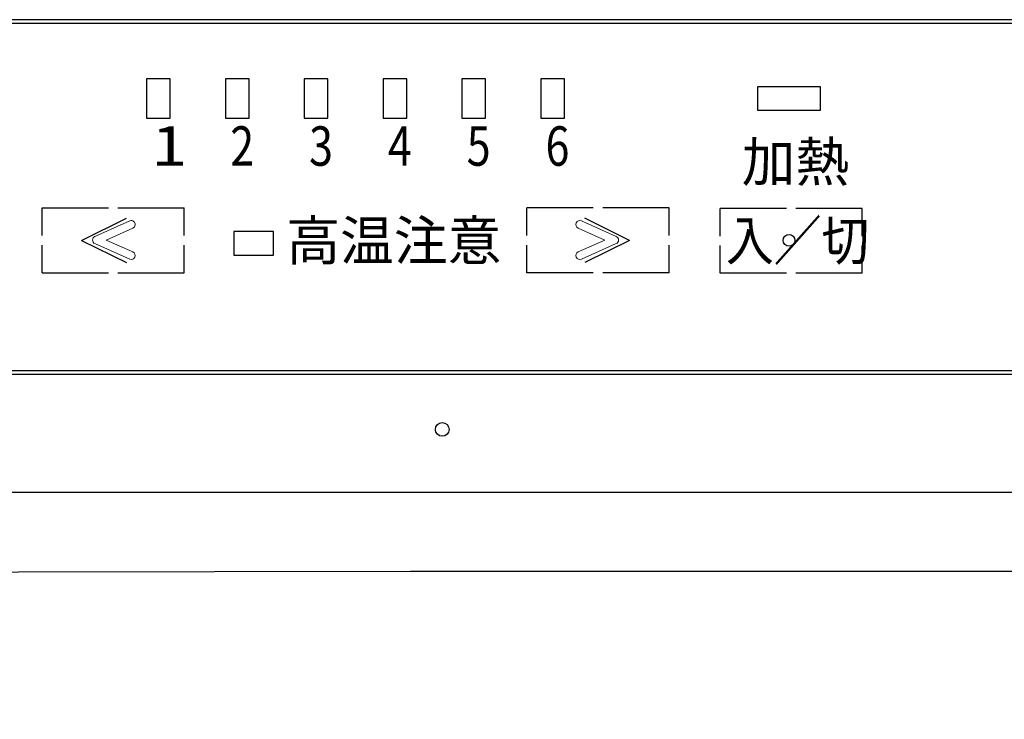
# Model space of a CAD drawing. Units: millimetres. Extents: x -5814 to 14543, y -10168 to -1789.
# Drawn here: x -5684 to -5621, y -2164 to -2120 of the extents above; entities that cross this region are included whole.
import ezdxf

# ---------------------------------------------------------------- set-up
doc = ezdxf.new("R2010")
doc.units = ezdxf.units.MM
doc.header["$PDSIZE"] = -1
for name, color, linetype in [('001', 7, 'Continuous'), ('042', 7, 'Continuous'), ('Dime', 7, 'Continuous')]:
    doc.layers.add(name, color=color, linetype=linetype)
doc.styles.get("Standard").update_dxf_attribs({"font": 'txt.shx', "bigfont": 'extfont.shx'})
doc.dimstyles.new('ISO-25\u3000１／2 siyou', dxfattribs={"dimtxt": 6, "dimasz": 5, "dimexe": 1.25, "dimexo": 0.625, "dimgap": 1.5, "dimtad": 1, "dimlfac": 2, "dimdsep": 46, "dimtxsty": 'Standard', "dimcen": 2.5, "dimadec": 0, "dimazin": 0, "dimtfac": 1, "dimtmove": 0, "dimatfit": 3, "dimfxl": 1, "dimlwd": 13, "dimlwe": 13, "dimarcsym": 0})

# ---------------------------------------------------------------- blocks, each defined once
blk = doc.blocks.new('*D36')
at = {"layer": 'Defpoints', "color": 0, "lineweight": 20}
for p in [(-5724.236, -2127.437), (-5501.696, -2127.437), (-5501.696, -2189.453)]:
    blk.add_point(p, dxfattribs=at)
at = {"layer": 'Dime', "color": 0, "lineweight": 13}
for p, q in [((-5724.236, -2128.062), (-5724.236, -2190.703)), ((-5501.696, -2128.062), (-5501.696, -2190.703)), ((-5719.236, -2189.453), (-5506.696, -2189.453))]:
    blk.add_line(p, q, dxfattribs=at)
at = {"layer": 'Dime', "color": 0, "lineweight": 20}
for points in [[(-5719.236, -2188.62), (-5719.236, -2190.286), (-5724.236, -2189.453)], [(-5506.696, -2188.62), (-5506.696, -2190.286), (-5501.696, -2189.453)]]:
    blk.add_solid(points, dxfattribs=at)
at = {"layer": 'Dime', "color": 0, "insert": (-5611.345, -2184.953), "char_height": 6, "attachment_point": 5}
blk.add_mtext('445', dxfattribs=at)

msp = doc.modelspace()

# ---------------------------------------------------------------- linework, layer by layer
at = {"color": 7, "linetype": 'Continuous'}
for p, q in [((-5511.966, -2120.1016), (-5713.966, -2120.1016)), ((-5511.966, -2120.3516), (-5713.966, -2120.3516)), ((-5674.216, -2123.8516), (-5675.716, -2123.8516)), ((-5675.716, -2123.8516), (-5675.716, -2126.3516)), ((-5674.216, -2126.3516), (-5674.216, -2123.8516)), ((-5670.716, -2123.8516), (-5670.716, -2126.3516)), ((-5669.216, -2123.8516), (-5670.716, -2123.8516)), ((-5669.216, -2126.3516), (-5669.216, -2123.8516)), ((-5665.716, -2123.8516), (-5665.716, -2126.3516)), ((-5664.216, -2123.8516), (-5665.716, -2123.8516)), ((-5664.216, -2126.3516), (-5664.216, -2123.8516)), ((-5660.716, -2123.8516), (-5660.716, -2126.3516)), ((-5659.216, -2123.8516), (-5660.716, -2123.8516)), ((-5659.216, -2126.3516), (-5659.216, -2123.8516)), ((-5655.716, -2123.8516), (-5655.716, -2126.3516)), ((-5654.216, -2123.8516), (-5655.716, -2123.8516)), ((-5654.216, -2126.3516), (-5654.216, -2123.8516)), ((-5650.716, -2123.8516), (-5650.716, -2126.3516)), ((-5649.216, -2123.8516), (-5650.716, -2123.8516)), ((-5649.216, -2126.3516), (-5649.216, -2123.8516)), ((-5636.966, -2124.3516), (-5636.966, -2125.8516)), ((-5632.966, -2124.3516), (-5636.966, -2124.3516)), ((-5632.966, -2125.8516), (-5632.966, -2124.3516)), ((-5636.966, -2125.8516), (-5632.966, -2125.8516)), ((-5675.716, -2126.3516), (-5674.216, -2126.3516)), ((-5670.716, -2126.3516), (-5669.216, -2126.3516)), ((-5665.716, -2126.3516), (-5664.216, -2126.3516)), ((-5660.716, -2126.3516), (-5659.216, -2126.3516)), ((-5655.716, -2126.3516), (-5654.216, -2126.3516)), ((-5650.716, -2126.3516), (-5649.216, -2126.3516)), ((-5670.1762, -2133.5396), (-5670.1762, -2135.0396)), ((-5667.6762, -2133.5396), (-5670.1762, -2133.5396)), ((-5667.6762, -2135.0396), (-5667.6762, -2133.5396)), ((-5670.1762, -2135.0396), (-5667.6762, -2135.0396)), ((-5713.966, -2142.3516), (-5511.966, -2142.3516)), ((-5713.966, -2142.6016), (-5511.966, -2142.6016))]:
    msp.add_line(p, q, dxfattribs=at)
at = {"color": 7, "linetype": 'Continuous', "flags": 128}
msp.add_lwpolyline([(-5714.6627, -2155.0897), (-5714.397, -2155.1026), (-5713.1707, -2155.1131), (-5699.2795, -2155.161), (-5683.8566, -2155.1268), (-5658.9711, -2155.1006), (-5627.6355, -2155.1006), (-5566.3145, -2155.1006), (-5535.654, -2155.1006), (-5520.3252, -2155.1062), (-5512.6558, -2155.1103), (-5511.269, -2155.097)], dxfattribs=at)
at = {"color": 7, "linetype": 'Continuous'}
msp.add_circle((-5656.966, -2146.1006), 0.433, dxfattribs=at)
at = {"layer": '001'}
msp.add_circle((-5634.966, -2134.1016), 0.375, dxfattribs=at)
at = {"layer": '042', "lineweight": 30}
for p, q in [((-5682.3534, -2132.0446), (-5678.1445, -2132.0446)), ((-5682.3534, -2133.8016), (-5682.3534, -2132.0446)), ((-5677.5445, -2132.0446), (-5673.3355, -2132.0446)), ((-5673.3355, -2133.8016), (-5673.3355, -2132.0446)), ((-5647.3876, -2132.0446), (-5651.5965, -2132.0446)), ((-5651.5965, -2133.8016), (-5651.5965, -2132.0446)), ((-5642.5786, -2132.0446), (-5646.7876, -2132.0446)), ((-5642.5786, -2133.8016), (-5642.5786, -2132.0446)), ((-5635.1314, -2132.074), (-5639.3404, -2132.074)), ((-5639.3404, -2133.831), (-5639.3404, -2132.074)), ((-5630.3225, -2132.074), (-5634.5314, -2132.074)), ((-5630.3225, -2133.831), (-5630.3225, -2132.074)), ((-5679.8479, -2134.1016), (-5677.0056, -2132.6929)), ((-5645.0841, -2134.1016), (-5647.9264, -2132.6929)), ((-5679.8479, -2134.1016), (-5677.0056, -2135.5103)), ((-5645.0841, -2134.1016), (-5647.9264, -2135.5103)), ((-5682.3534, -2136.1586), (-5682.3534, -2134.4016)), ((-5673.3355, -2136.1586), (-5673.3355, -2134.4016)), ((-5651.5965, -2136.1586), (-5651.5965, -2134.4016)), ((-5642.5786, -2136.1586), (-5642.5786, -2134.4016)), ((-5639.3404, -2136.188), (-5639.3404, -2134.431)), ((-5630.3225, -2136.188), (-5630.3225, -2134.431)), ((-5682.3534, -2136.1586), (-5678.1445, -2136.1586)), ((-5677.5445, -2136.1586), (-5673.3355, -2136.1586)), ((-5647.3876, -2136.1586), (-5651.5965, -2136.1586)), ((-5642.5786, -2136.1586), (-5646.7876, -2136.1586)), ((-5635.1314, -2136.188), (-5639.3404, -2136.188)), ((-5630.3225, -2136.188), (-5634.5314, -2136.188))]:
    msp.add_line(p, q, dxfattribs=at)
at = {"layer": 'Dime', "lineweight": 20}
for p, q in [((-5676.7923, -2132.87), (-5679.0021, -2133.8539)), ((-5648.1397, -2132.87), (-5645.9299, -2133.8539)), ((-5676.5889, -2133.3268), (-5678.2858, -2134.0823)), ((-5648.3431, -2133.3268), (-5646.6463, -2134.0823)), ((-5676.7923, -2135.2946), (-5679.0021, -2134.3107)), ((-5676.5889, -2134.8378), (-5678.2858, -2134.0823)), ((-5648.3431, -2134.8378), (-5646.6463, -2134.0823)), ((-5648.1397, -2135.2946), (-5645.9299, -2134.3107))]:
    msp.add_line(p, q, dxfattribs=at)
at = {"layer": 'Dime'}
msp.add_line((-5514.216, -2150.1006), (-5711.716, -2150.1006), dxfattribs=at)
at = {"layer": 'Dime', "lineweight": 20}
for centre, start, end in [((-5676.6906, -2133.0984), 294, 114), ((-5648.2414, -2133.0984), 66, 246), ((-5678.9004, -2134.0823), 114, 246), ((-5646.0316, -2134.0823), 294, 66), ((-5676.6906, -2135.0662), 246, 66), ((-5648.2414, -2135.0662), 114, 294)]:
    msp.add_arc(centre, 0.25, start, end, dxfattribs=at)

# ---------------------------------------------------------------- texts
at = {"layer": '001'}
for s, width, p in [('2', 0.8, (-5670.4114, -2129.3663)), ('3', 0.8, (-5665.4114, -2129.3663)), ('6', 0.8, (-5650.4114, -2129.3663)), ('1', 1.199999, (-5675.4114, -2129.3663)), ('4', 0.8, (-5660.4114, -2129.3663)), ('5', 0.8, (-5655.4114, -2129.3663)), ('入／切', 0.888333, (-5638.9635, -2135.3663))]:
    msp.add_text(s, height=2.5, dxfattribs=dict(at, width=width)).set_placement(p)
for s, p in [('加熱', (-5637.966, -2130.3663)), ('高温注意', (-5666.8564, -2135.3663))]:
    msp.add_text(s, height=2.5, dxfattribs=at).set_placement(p)

# ---------------------------------------------------------------- dimensions: what is measured, and where the dimension line sits
at = {"layer": 'Dime'}
dim = msp.add_linear_dim(base=(-5501.6956, -2189.453), p1=(-5724.2364, -2127.4372), p2=(-5501.6956, -2127.4372), dimstyle='ISO-25\u3000１／2 siyou', override={"dimdec": 0}, dxfattribs=at)
dim.commit()
dim.dimension.update_dxf_attribs({"geometry": '*D36', "text_midpoint": (-5611.3452, -2189.453), "dimtype": 160})

doc.saveas('drawing.dxf')
